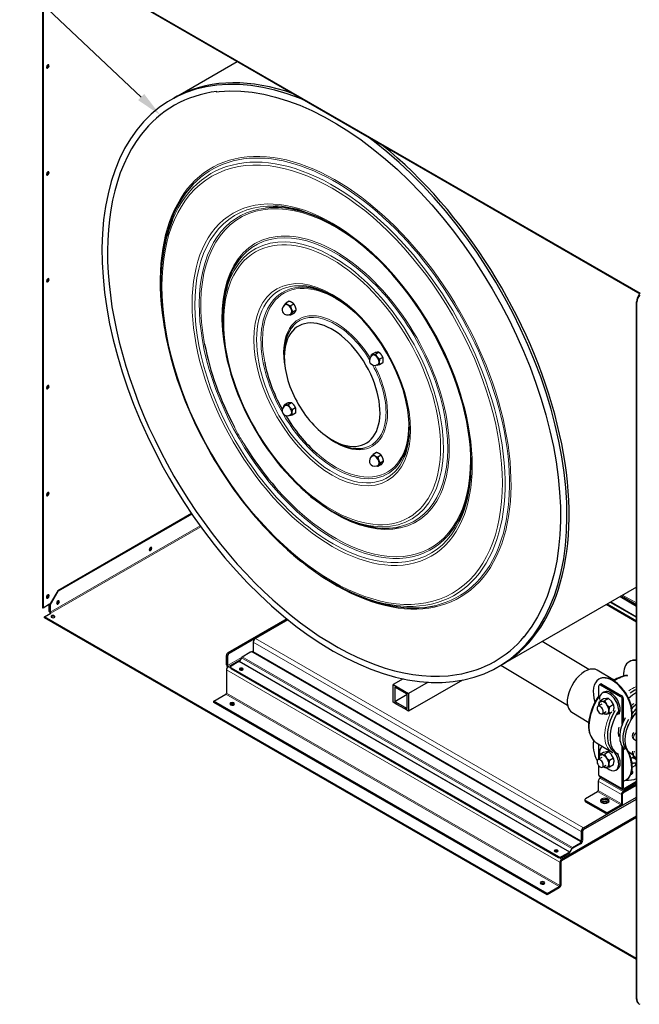
# Model space of a CAD drawing. Units: millimetres. Extents: x -1680 to 1680, y -1188 to 1188.
# Drawn here: x 317 to 885, y -266 to 636 of the extents above; entities that cross this region are included whole.
import ezdxf

# ---------------------------------------------------------------- set-up
doc = ezdxf.new("R2010")
doc.units = ezdxf.units.MM
for name, color, linetype, lineweight in [('Liniewidoków', 7, 'Continuous', 0), ('Tekst', 174, 'Continuous', 0), ('Wymiary', 7, 'Continuous', 0)]:
    doc.layers.add(name, color=color, linetype=linetype, lineweight=lineweight)
doc.styles.add('Tekstzliniąodniesienia', font='isocp', dxfattribs={"bigfont": 'bigfont.shx'})

# ---------------------------------------------------------------- blocks, each defined once
blk = doc.blocks.new('G.P.L')
at = {"layer": 'Liniewidoków', "color": 7, "linetype": 'Continuous', "lineweight": 30}
for p, q in [((-7041.5, 4802.9), (-2675.9, 2282.5)), ((-7041.5, 4797.7), (-2677.6, 2278.2)), ((-7055, 4745.4), (-7055, -22.9)), ((-7050.5, 4742.8), (-7050.5, -25.5)), ((-6093, 3713.4), (-5628.2, 3981.7)), ((-6188.4, 2362.5), (-6188.4, 2343.8)), ((-5247, 2223.5), (-5271.6, 2209.3)), ((-5212.8, 2203.7), (-5237.4, 2189.5)), ((-2699.8, -2890.6), (-2699.8, 2217.5)), ((-5735.9, 2101.2), (-5735.9, 2082.5)), ((-5212.8, 2135.3), (-5237.4, 2121.1)), ((-5195.7, 2159.6), (-5220.3, 2145.5)), ((-5283.3, 1839.9), (-5283.3, 1814.5)), ((-4619.5, 1846.7), (-4644.1, 1832.5)), ((-4589.9, 1849.4), (-4614.5, 1835.2)), ((-4560.3, 1812.5), (-4584.9, 1798.3)), ((-4560.3, 1773), (-4584.9, 1758.9)), ((-5259.5, 1477.2), (-5284.1, 1463)), ((-5229.9, 1479.9), (-5254.5, 1465.7)), ((-5200.3, 1443), (-5224.9, 1428.8)), ((-5200.3, 1403.5), (-5224.9, 1389.4)), ((-4932.6, 1207.1), (-4910.6, 1194.4)), ((-4607, 1114.9), (-4631.6, 1100.8)), ((-4572.8, 1095.2), (-4597.4, 1081)), ((-4572.8, 1026.8), (-4597.4, 1012.6)), ((-4555.7, 1051.1), (-4580.3, 1036.9)), ((-5963.3, 667.5), (-6944.2, 101.2)), ((-5960.8, 663.7), (-6939.6, 98.6)), ((-4926.8, 681.2), (-4910.6, 671.8)), ((-4926.8, 158.6), (-4910.6, 149.3)), ((-6944.2, 101.2), (-7003, -0.7)), ((-6998.5, -3.3), (-6939.6, 98.6)), ((-6939.6, 98.6), (-6944.2, 101.2)), ((-2703, 128), (-3693, -443.5)), ((-7003, 1.9), (-7050.5, -25.5)), ((-7003, -0.7), (-7003, 1.9)), ((-2702.5, -120.6), (-2918, 3.9)), ((-2702.5, -91.1), (-2892.5, 18.6)), ((-2822.8, 58.9), (-2702.5, -10.6)), ((-2702.5, -9.6), (-2821.9, 59.4)), ((-7050.5, -25.5), (-7055, -22.9)), ((-7041.5, -90.8), (-6993.9, -63.4)), ((-7007.5, -50.3), (-7007.5, -0.7)), ((-7003, -52.9), (-7007.5, -50.3)), ((-7003, -52.9), (-7003, -0.7)), ((-7003, -0.7), (-6998.5, -3.3)), ((-7003, -52.9), (-7003, -0.7)), ((-6998.5, -3.3), (-6998.5, -55.6)), ((-7041.5, -96.1), (-7041.5, -90.8)), ((-2702.5, -2595.9), (-7041.5, -90.8)), ((-2702.5, -2601.1), (-7041.5, -96.1)), ((-5265.1, -104.5), (-5696.3, -353.4)), ((-5258, -110.2), (-5687.8, -358.3)), ((-5256.6, -111.3), (-5495.4, -249.2)), ((-5511.3, -276.7), (-5511.3, -344.6)), ((-3051, -477), (-3394.1, -271)), ((-5591.4, -382.7), (-5534.8, -350)), ((-5512.2, -350), (-3113.7, -1734.8)), ((-5707.6, -442.9), (-5707.6, -373)), ((-5699.1, -377.9), (-5699.1, -447.8)), ((-5615.4, -417.8), (-5671.9, -450.4)), ((-5597.8, -389.4), (-5612.2, -414.4)), ((-2751.7, -416.7), (-2755.3, -418.7)), ((-5707.6, -478.2), (-5707.6, -648.7)), ((-5676.6, -456.9), (-5676.6, -462.2)), ((-5671.9, -463.5), (-3273.4, -1848.3)), ((-5671.9, -468.7), (-3273.4, -1853.5)), ((-3695.2, -444.8), (-3207.5, -737.6)), ((-2874.5, -550.4), (-2989.9, -481.1)), ((-4412.3, -543.6), (-4485.7, -586)), ((-4229.5, -568.7), (-4372.6, -651.3)), ((-3976.3, -553.2), (-4344.3, -765.6)), ((-2974.4, -545.2), (-2978, -547.3)), ((-4485.7, -586), (-4372.6, -651.3)), ((-4485.7, -716.6), (-4485.7, -586)), ((-4383.9, -657.8), (-4474.4, -605.6)), ((-4474.4, -605.6), (-4474.4, -710.1)), ((-2977, -666.4), (-2977, -594.8)), ((-2965.2, -582.5), (-2973.7, -587.4)), ((-2965.7, -588.2), (-2818.6, -673.2)), ((-2957.2, -583.3), (-2810.1, -668.3)), ((-2942, -642.3), (-2953.1, -648.7)), ((-5800.9, -707.8), (-5712.1, -656.5)), ((-3357.1, -2118.7), (-5800.9, -707.8)), ((-5800.9, -717.6), (-5800.9, -707.8)), ((-3357.1, -2128.5), (-5800.9, -717.6)), ((-4457.4, -732.9), (-4485.7, -716.6)), ((-4474.4, -710.1), (-4383.9, -657.8)), ((-4474.4, -710.1), (-4383.9, -762.3)), ((-4383.9, -762.3), (-4383.9, -657.8)), ((-4372.6, -651.3), (-4372.6, -781.9)), ((-2977, -670.6), (-2977, -666.4)), ((-2942.8, -691.7), (-2973.8, -709.5)), ((-2906.4, -688.4), (-2937.4, -706.3)), ((-2807.3, -878.7), (-2807.3, -692.8)), ((-2798.8, -687.9), (-2798.8, -857.9)), ((-4400.8, -765.6), (-4457.4, -732.9)), ((-4400.8, -765.6), (-4457.4, -732.9)), ((-4372.6, -781.9), (-4400.8, -765.6)), ((-4344.3, -765.6), (-4372.6, -781.9)), ((-3175.2, -789.7), (-3051.8, -863.8)), ((-2956.6, -729), (-2984.5, -745.1)), ((-2952.5, -800.5), (-2924.6, -784.4)), ((-2870, -733.7), (-2901, -751.5)), ((-2882, -789.1), (-2901, -800.1)), ((-2717.4, -989.1), (-2702.5, -998.1)), ((-2994.8, -1014.7), (-2881.7, -1082.6)), ((-2977, -1127.4), (-2977, -1025.4)), ((-2952.4, -1040.2), (-2953.1, -1040.6)), ((-2906.4, -1080.3), (-2937.4, -1098.2)), ((-2864.2, -1079.1), (-2844.4, -1091)), ((-2807.3, -1349.2), (-2807.3, -1039.6)), ((-2798.8, -1050.2), (-2798.8, -1344.3)), ((-2956.6, -1120.9), (-2984.5, -1137)), ((-2977, -1132.7), (-2977, -1127.9)), ((-2942.8, -1083.6), (-2973.8, -1101.4)), ((-2870, -1125.6), (-2901, -1143.5)), ((-2746.8, -1089), (-2730.9, -1098.6)), ((-2730.1, -1113.4), (-2702.5, -1129.3)), ((-2717.6, -1114.2), (-2702.5, -1123.2)), ((-2977, -1251.2), (-2977, -1184)), ((-2952.5, -1192.4), (-2924.6, -1176.3)), ((-2870, -1174.1), (-2901, -1192)), ((-2853.3, -1213.4), (-2842.3, -1207)), ((-2732.9, -1237.4), (-2732.9, -1161.4)), ((-2724.1, -1163.6), (-2732.9, -1168.7)), ((-2732.9, -1191.8), (-2707.9, -1177.4)), ((-2712.9, -1160.6), (-2719.1, -1164.1)), ((-2982.7, -1295.7), (-2982.7, -1363.6)), ((-2972.9, -1260.4), (-2803.2, -1358.4)), ((-2960.2, -1267.7), (-2969.7, -1273.1)), ((-2793.2, -1347.6), (-2702.5, -1295.2)), ((-2778, -1285.6), (-2774.4, -1283.6)), ((-3076, -1422.7), (-2987.2, -1371.4)), ((-2799.9, -1371.1), (-2702.5, -1314.8)), ((-2799.9, -1380.9), (-2702.5, -1324.6)), ((-2702.5, -1305), (-2793.2, -1357.4)), ((-3091.3, -1650.3), (-2702.5, -1425.9)), ((-3080.7, -1429.2), (-3080.7, -1439)), ((-3076, -1435.8), (-2928.9, -1520.7)), ((-2817.5, -1479.2), (-2702.5, -1412.8)), ((-2813, -1393.6), (-2813, -1461.6)), ((-2804.5, -1456.7), (-2804.5, -1388.7)), ((-3076, -1445.6), (-2928.9, -1530.5)), ((-2906.3, -1520.7), (-2817.5, -1469.4)), ((-2906.3, -1530.5), (-2817.5, -1479.2)), ((-2817.5, -1479.2), (-2906.3, -1530.5)), ((-3250.8, -1866.5), (-2702.5, -1550)), ((-3250.8, -1876.3), (-2702.5, -1559.8)), ((-3091.3, -1637.3), (-2906.3, -1530.5)), ((-3095.8, -1726.1), (-3095.8, -1658.2)), ((-3107.1, -1664.7), (-3107.1, -1732.6)), ((-3176.6, -1787.3), (-3191, -1812.2)), ((-3187.8, -1814.1), (-3173.4, -1789.1)), ((-3111.6, -1753.5), (-3173.5, -1789.3)), ((-3170.2, -1780.5), (-3113.7, -1747.9)), ((-3113.7, -1753.1), (-3170.2, -1785.7)), ((-3109, -1746.6), (-3109, -1741.3)), ((-3250.8, -1848.3), (-3194.2, -1815.6)), ((-3250.8, -1853.5), (-3194.2, -1820.8)), ((-3263.8, -1889.1), (-3263.8, -2059.6)), ((-3255.3, -2054.7), (-3255.3, -1884.2)), ((-3357.1, -2118.7), (-3268.3, -2067.4)), ((-3268.3, -2077.2), (-3357.1, -2128.5)), ((-3357.1, -2128.5), (-3357.1, -2118.7)), ((-2692.3, -2918), (-2689.5, -2921.3))]:
    blk.add_line(p, q, dxfattribs=at)
at = {"layer": 'Liniewidoków', "color": 7, "linetype": 'Continuous', "lineweight": 15}
for p, q in [((-2702.5, 2220.9), (-2699.8, 2217.5)), ((-5900.6, 578.3), (-6998.5, -55.6)), ((-5895.4, 570.9), (-6993.9, -63.4)), ((-2702.5, -128.1), (-2924.6, 0.1)), ((-2896.3, 16.4), (-2702.5, -95.4)), ((-2702.5, -89), (-2890.7, 19.7)), ((-2812.6, 64.7), (-2702.5, 1.2)), ((-2702.5, 11.6), (-2803.5, 70)), ((-5511.3, -276.7), (-3107.1, -1664.7)), ((-5495.4, -249.2), (-3091.3, -1637.3)), ((-5687.8, -358.3), (-5696.3, -353.4)), ((-5511.3, -339.4), (-5525.1, -347.4)), ((-5511.3, -344.6), (-3107.1, -1732.6)), ((-5699.1, -377.9), (-5707.6, -373)), ((-5597.6, -389.2), (-5699.1, -447.8)), ((-5606.7, -404.9), (-5694.6, -455.6)), ((-3194.2, -1815.6), (-5615.4, -417.8)), ((-3191, -1812.2), (-5612.2, -414.4)), ((-3176.6, -1787.3), (-5597.8, -389.4)), ((-5591.4, -382.7), (-3170.2, -1780.5)), ((-5707.6, -478.2), (-3263.8, -1889.1)), ((-5694.6, -455.6), (-5671.9, -468.7)), ((-5671.9, -468.7), (-5671.9, -463.5)), ((-5671.9, -468.7), (-3273.4, -1853.5)), ((-5707.6, -648.7), (-3263.8, -2059.6)), ((-2957.2, -583.3), (-2965.7, -588.2)), ((-3268.3, -2067.4), (-5712.1, -656.5)), ((-2818.6, -673.2), (-2810.1, -668.3)), ((-2798.8, -687.9), (-2807.3, -692.8)), ((-2732, -1121.6), (-2702.5, -1138.6)), ((-2813, -1393.6), (-2982.7, -1295.7)), ((-2977, -1251.2), (-2807.3, -1349.2)), ((-2969.7, -1273.1), (-2799.9, -1371.1)), ((-2987.2, -1371.4), (-2817.5, -1469.4)), ((-2813, -1461.6), (-2982.7, -1363.6)), ((-2798.8, -1344.3), (-2793.2, -1347.6)), ((-3076, -1445.6), (-3076, -1435.8)), ((-2928.9, -1530.5), (-2928.9, -1520.7)), ((-2906.3, -1530.5), (-2906.3, -1520.7)), ((-3113.7, -1753.1), (-3113.7, -1747.9)), ((-3273.4, -1853.5), (-3273.4, -1848.3)), ((-3273.4, -1853.5), (-3250.8, -1866.5)), ((-3250.8, -1853.5), (-3250.8, -1848.3)), ((-2702.5, -2887.2), (-2699.8, -2890.6))]:
    blk.add_line(p, q, dxfattribs=at)
at = {"layer": 'Liniewidoków', "color": 7, "linetype": 'Continuous', "lineweight": 30}
for points in [[(-5136.6, 3698.6), (-5171.5, 3712.7), (-5262.2, 3745.5), (-5352, 3772), (-5440.6, 3792.3), (-5527.6, 3806.1), (-5612.9, 3813.5), (-5696.1, 3814.5), (-5777, 3809), (-5855.4, 3797.1), (-5931, 3778.8), (-6003.6, 3754.2), (-6040.7, 3738.7)], [(-5782.8, 3760.2), (-5760.8, 3762.6), (-5682, 3767), (-5600.9, 3765), (-5517.9, 3756.7), (-5433, 3742), (-5346.7, 3721.1), (-5259, 3694), (-5170.3, 3660.8), (-5080.8, 3621.5), (-4990.8, 3576.4), (-4900.5, 3525.4), (-4810.3, 3468.8), (-4720.3, 3406.6), (-4630.9, 3339.2), (-4542.4, 3266.7), (-4454.9, 3189.2), (-4368.8, 3107.1), (-4284.3, 3020.6), (-4201.7, 2929.9), (-4121.2, 2835.3), (-4043.1, 2737), (-3967.5, 2635.5), (-3894.8, 2530.9), (-3825.2, 2423.6), (-3758.8, 2313.9), (-3695.8, 2202.1), (-3636.5, 2088.6), (-3581, 1973.7), (-3529.5, 1857.8), (-3482.1, 1741.2), (-3439, 1624.2), (-3400.2, 1507.2), (-3366.1, 1390.6), (-3336.5, 1274.6), (-3311.6, 1159.7), (-3291.5, 1046.2), (-3276.2, 934.5), (-3265.8, 824.8), (-3260.3, 717.5), (-3259.7, 612.9), (-3264, 511.4), (-3273.1, 413.1), (-3287.1, 318.5), (-3305.9, 227.8), (-3329.4, 141.3), (-3357.6, 59.2), (-3390.3, -18.3), (-3427.5, -91), (-3469, -158.6), (-3514.8, -220.9), (-3528.9, -238)], [(-6040.7, 3738.7), (-6072.9, 3723.4), (-6138.9, 3686.5), (-6201.2, 3643.6), (-6259.8, 3594.8), (-6314.5, 3540.3), (-6365, 3480.2), (-6411.4, 3414.6), (-6453.4, 3343.8), (-6490.9, 3268), (-6523.8, 3187.3), (-6551.9, 3102.1), (-6575.3, 3012.5), (-6593.8, 2918.8), (-6607.4, 2821.3), (-6616, 2720.4), (-6619.7, 2616.3), (-6618.3, 2509.3), (-6612, 2399.7), (-6600.7, 2287.9), (-6584.5, 2174.1), (-6563.5, 2058.8), (-6537.6, 1942.2), (-6507, 1824.7), (-6471.8, 1706.6), (-6432.1, 1588.2), (-6387.9, 1470), (-6339.5, 1352.2), (-6287, 1235.2), (-6230.4, 1119.3), (-6170.1, 1004.9), (-6124.5, 923.9)], [(-6124.5, 923.9), (-6089.9, 865.1), (-6021.6, 755.2), (-5950.1, 647.8), (-5875.7, 543.2), (-5798.4, 441.7), (-5718.5, 343.7), (-5636.3, 249.4), (-5552.1, 159.1), (-5465.9, 73), (-5378.1, -8.6), (-5289, -85.4), (-5198.8, -157.3), (-5107.7, -224), (-5016.1, -285.3), (-4924.1, -341.1), (-4832, -391.2), (-4740.2, -435.3), (-4648.8, -473.5), (-4558.1, -505.5), (-4468.5, -531.2), (-4380.1, -550.7), (-4293.3, -563.7), (-4208.2, -570.4), (-4125.3, -570.5), (-4044.6, -564.3), (-3966.6, -551.6), (-3891.3, -532.5), (-3819.1, -507.2), (-3750.2, -475.6), (-3684.7, -438), (-3622.8, -394.3), (-3564.7, -344.8), (-3510.5, -289.6), (-3460.5, -228.8), (-3414.6, -162.6), (-3373.2, -91.2), (-3336.2, -14.8), (-3303.9, 66.5), (-3276.3, 152.3), (-3253.5, 242.4), (-3235.6, 336.5), (-3222.6, 434.4), (-3214.6, 535.8), (-3211.6, 640.3), (-3213.5, 747.6), (-3220.5, 857.5), (-3232.4, 969.6), (-3249.1, 1083.5), (-3270.8, 1199), (-3297.2, 1315.7), (-3328.4, 1433.4), (-3364.2, 1551.5), (-3404.4, 1669.8), (-3449.1, 1788), (-3498.1, 1905.7), (-3551.1, 2022.6), (-3608.1, 2138.3), (-3668.9, 2252.5), (-3733.4, 2364.9), (-3801.2, 2475.1), (-3872.3, 2582.9), (-3946.5, 2687.8), (-4023.4, 2789.7), (-4103, 2888.1), (-4184.9, 2982.9), (-4268.9, 3073.7), (-4354.9, 3160.4), (-4442.4, 3242.5), (-4531.4, 3319.9), (-4621.5, 3392.4), (-4671.2, 3430)], [(-2681.6, 2272.4), (-2697, 2247.4), (-2702.5, 2220.9)], [(-5276.9, 2198), (-5283.5, 2193.4), (-5293.7, 2181.2), (-5298.6, 2168.8), (-5299.5, 2157.3), (-5297.5, 2147.3), (-5292.6, 2138.3), (-5281.8, 2128.9)], [(-2702.5, -2887.2), (-2702.5, 2220.9)], [(-5281.8, 2128.9), (-5267.8, 2123.9), (-5252.1, 2124), (-5237.4, 2129.3)], [(-4636.9, 1828.5), (-4639.6, 1826.8), (-4651.6, 1815.1), (-4657.7, 1802.5), (-4659.6, 1790.2)], [(-4659.6, 1790.2), (-4658.1, 1779.6), (-4653.8, 1770.5), (-4645.1, 1761.6), (-4633, 1755.6), (-4617.8, 1753.8), (-4601.9, 1757.6), (-4597.3, 1759.9)], [(-5277, 1458.9), (-5287.3, 1450.8), (-5295.7, 1438.3), (-5299.2, 1426), (-5299.2, 1415), (-5296.3, 1405.4), (-5290.2, 1396.5), (-5279.5, 1388.7), (-5265.8, 1384.6), (-5249.9, 1385.4), (-5237.4, 1390.3)], [(-4636.9, 1089.5), (-4637.7, 1089), (-4650.5, 1077.6), (-4657.2, 1065), (-4659.5, 1053.1), (-4658.6, 1042.5), (-4654.9, 1033.2), (-4647.4, 1024.4), (-4635.9, 1017.6), (-4621.3, 1014.7), (-4605.3, 1017.2), (-4597.3, 1020.9)], [(-2768.3, -519.7), (-2783.8, -521.2), (-2814.4, -528.8), (-2846.2, -542.6), (-2871, -557.5)], [(-2978.8, -668.2), (-2991, -687.3), (-3012.2, -726), (-3029.4, -765.9), (-3042.2, -806.1), (-3050.3, -845.6), (-3053.3, -882.2)], [(-2977, -735.7), (-2975.1, -716.5), (-2973.8, -709.5)], [(-2973.8, -709.5), (-2958.8, -709.8)], [(-2958.8, -709.8), (-2957.5, -709.7), (-2937.4, -706.3)], [(-2921.4, -688.2), (-2922.7, -688.3), (-2942.8, -691.7)], [(-2937.4, -706.3), (-2922.4, -730.8)], [(-2906.4, -688.4), (-2921.4, -688.2)], [(-2885, -709.2), (-2886.3, -707.6), (-2906.4, -688.4)], [(-2870, -733.7), (-2885, -709.2)], [(-2976.9, -740.7), (-2977, -735.7)], [(-2922.4, -730.8), (-2921.1, -732.4), (-2901, -751.5)], [(-2901, -751.5), (-2902.4, -758.5), (-2904.2, -777.7)], [(-2904.2, -777.7), (-2904, -784.1), (-2901, -800.1)], [(-2866.8, -756.1), (-2868.7, -739), (-2870, -733.7)], [(-2870, -782.2), (-2867.1, -762.8), (-2867, -761.5)], [(-2867, -761.5), (-2866.8, -756.1)], [(-2937.4, -803.3), (-2945.4, -796.6)], [(-2922.4, -803.6), (-2923.7, -803.7), (-2937.4, -803.3)], [(-2901, -800.1), (-2922.4, -803.6)], [(-3053.3, -882.2), (-3052.9, -901.2), (-3048.2, -935), (-3038, -965), (-3022.7, -990), (-3010.6, -1003)], [(-3010.6, -1003), (-3007.6, -1005.6)], [(-3007.6, -1005.6), (-3002.9, -1009.3), (-3000.7, -1010.9)], [(-2921.4, -1080.1), (-2922.7, -1080.2), (-2942.8, -1083.6)], [(-2906.4, -1080.3), (-2921.4, -1080.1)], [(-2885, -1101.1), (-2886.3, -1099.5), (-2906.4, -1080.3)], [(-2977, -1127.6), (-2975.1, -1108.4), (-2973.8, -1101.4)], [(-2976.9, -1132.6), (-2977, -1127.6)], [(-2973.8, -1101.4), (-2958.8, -1101.7)], [(-2958.8, -1101.7), (-2957.5, -1101.6), (-2937.4, -1098.2)], [(-2937.4, -1098.2), (-2922.4, -1122.7)], [(-2922.4, -1122.7), (-2921.1, -1124.3), (-2901, -1143.5)], [(-2901, -1143.5), (-2902.4, -1150.4), (-2904.2, -1169.6)], [(-2870, -1125.6), (-2885, -1101.1)], [(-2878.9, -1084.2), (-2876.2, -1085.7)], [(-2866.8, -1148), (-2868.7, -1130.9), (-2870, -1125.6)], [(-2870, -1174.1), (-2867.1, -1154.7), (-2866.8, -1148)], [(-2743.3, -1131.1), (-2735.2, -1123.5), (-2724.5, -1116.2)], [(-2732.9, -1160.8), (-2733.3, -1157.9), (-2736.3, -1151.3), (-2739.7, -1147.7)], [(-2937.4, -1195.2), (-2945.4, -1188.5)], [(-2922.4, -1195.5), (-2923.7, -1195.6), (-2937.4, -1195.2)], [(-2901, -1192), (-2922.4, -1195.5)], [(-2904.2, -1169.6), (-2904, -1176), (-2901, -1192)], [(-2692.3, -2917.9), (-2697, -2910.7), (-2702.5, -2887.2)]]:
    blk.add_lwpolyline(points, dxfattribs=at)
for centre, start in [((-2700.9, -961.7), 130.00055), ((-2701.1, -1086.7), 158.66247)]:
    blk.add_arc(centre, 32, start, 239.01505, dxfattribs=at)
for centre, major_axis, ratio, start_param, end_param in [((-7017.1, 3945.6), (-7, -12.1), 0.57735, 3.141593, 6.283185), ((-7021.7, 3948.2), (-7, -12.1), 0.57735, 0.329161, 2.356194), ((-7017.1, 3945.6), (-7, -12.1), 0.57735, 0, 2.356194), ((-7021.7, 3948.2), (-7, -12.1), 0.57735, 2.356194, 2.812432), ((-7017.1, 3945.6), (-7, -12.1), 0.57735, 2.356194, 3.141593), ((-4893, 1634.9), (-1200, 2078.5), 0.57735, 5.693033, 6.241355), ((-4915.7, 1621.8), (1176.2, -2037.2), 0.57735, 2.900464, 3.37566), ((-4893, 1634.9), (-1200, 2078.5), 0.57735, 6.241355, 6.283185), ((-4915.7, 1621.8), (1176.2, -2037.2), 0.57735, 3.37566, 4.712389), ((-4893, 1634.9), (-1200, 2078.5), 0.57735, 3.193523, 5.302541), ((-7017.1, 3161.8), (-7, -12.1), 0.57735, 3.141593, 6.283185), ((-7021.7, 3164.4), (-7, -12.1), 0.57735, 0.329161, 2.356194), ((-7017.1, 3161.8), (-7, -12.1), 0.57735, 0, 2.356194), ((-7021.7, 3164.4), (-7, -12.1), 0.57735, 2.356194, 2.812432), ((-7017.1, 3161.8), (-7, -12.1), 0.57735, 2.356194, 3.141593), ((-4910.6, 1624.7), (903.5, -1565), 0.57735, 3.31024, 3.926991), ((-4910.6, 1624.7), (704.5, -1220.2), 0.57735, 2.364286, 2.895457), ((-4926.8, 1615.4), (715.9, -1240), 0.57735, 2.356194, 2.788421), ((-4926.8, 1615.4), (892.1, -1545.2), 0.57735, 3.557988, 3.926991), ((-4926.8, 1615.4), (715.9, -1240), 0.57735, 0.785398, 2.356194), ((-4910.6, 1624.7), (704.5, -1220.2), 0.57735, 0.785398, 2.356194), ((-4910.6, 1624.7), (583.5, -1010.7), 0.57735, 3.338738, 3.926991), ((-7017.1, 2377.9), (-7, -12.1), 0.57735, 3.141593, 6.283185), ((-7021.7, 2380.5), (-7, -12.1), 0.57735, 0.329161, 2.356194), ((-7017.1, 2377.9), (-7, -12.1), 0.57735, 0, 2.356194), ((-7021.7, 2380.5), (-7, -12.1), 0.57735, 2.356194, 2.812432), ((-7017.1, 2377.9), (-7, -12.1), 0.57735, 2.356194, 3.141593), ((-4926.8, 1615.4), (892.1, -1545.2), 0.57735, 3.926991, 4.712389), ((-4926.8, 1615.4), (572.1, -990.9), 0.57735, 3.636554, 3.926991), ((-4910.6, 1624.7), (384.5, -665.9), 0.57735, 2.370972, 2.872458), ((-4926.8, 1615.4), (395.9, -685.7), 0.57735, 2.356194, 2.759032), ((-4926.8, 1615.4), (395.9, -685.7), 0.57735, 0.785398, 2.356194), ((-2627.3, 2237), (-62.2, -50.3), 0.739997, 4.965158, 5.744479), ((-5257.1, 2163.7), (20.9, -36.3), 0.57735, 2.356194, 3.403392), ((-5257.1, 2163.7), (-19.8, 34.3), 0.57735, 5.497787, 6.284533), ((-5257.1, 2163.7), (20.9, -36.3), 0.57735, 1.308997, 2.356194), ((-5257.1, 2163.7), (-19.8, 34.3), 0.57735, 3.14126, 5.497787), ((-5257.1, 2163.7), (20.9, -36.3), 0.57735, 0.261799, 1.308997), ((-4932.6, 1612.1), (248, -429.5), 0.57735, 5.497787, 10.210176), ((-5257.1, 2163.7), (20.9, -36.3), 0.57735, 5.8552, 6.544985), ((-4907.3, 1626.7), (909.2, -1574.8), 0.57735, 4.118027, 4.216425), ((-4926.8, 1615.4), (572.1, -990.9), 0.57735, 3.926991, 4.712389), ((-4910.6, 1624.7), (263.5, -456.5), 0.57735, 3.328752, 3.926991), ((-4907.3, 1626.7), (698.8, -1210.4), 0.57735, 4.167268, 4.648359), ((-4907.3, 1626.7), (589.2, -1020.5), 0.57735, 4.191184, 4.219258), ((-4932.6, 1612.1), (248, -429.5), 0.57735, 3.926991, 4.712389), ((-4617.1, 1794.2), (20.9, -36.3), 0.57735, 2.879793, 3.534171), ((-4617.1, 1794.2), (-19.8, 34.3), 0.57735, 3.926991, 6.284192), ((-4617.1, 1794.2), (20.9, -36.3), 0.57735, 1.832596, 2.879793), ((-4617.1, 1794.2), (20.9, -36.3), 0.57735, 0.785398, 1.832596), ((-4907.3, 1626.7), (378.8, -656.1), 0.57735, 4.171903, 4.667807), ((-4617.1, 1794.2), (20.9, -36.3), 0.57735, 6.021386, 7.068583), ((-4617.1, 1794.2), (-19.8, 34.3), 0.57735, 3.144582, 3.926991), ((-7017.1, 1594.1), (-7, -12.1), 0.57735, 3.141593, 6.283185), ((-7021.7, 1596.7), (-7, -12.1), 0.57735, 0.329161, 2.356194), ((-7017.1, 1594.1), (-7, -12.1), 0.57735, 0, 2.356194), ((-7021.7, 1596.7), (-7, -12.1), 0.57735, 2.356194, 2.812432), ((-7017.1, 1594.1), (-7, -12.1), 0.57735, 2.356194, 3.141593), ((-5257.1, 1424.7), (20.9, -36.3), 0.57735, 2.879793, 3.526605), ((-5257.1, 1424.7), (-19.8, 34.3), 0.57735, 3.142599, 6.286175), ((-5257.1, 1424.7), (20.9, -36.3), 0.57735, 1.832596, 2.879793), ((-5257.1, 1424.7), (20.9, -36.3), 0.57735, 0.785398, 1.832596), ((-4932.6, 1612.1), (248, -429.5), 0.57735, 4.712389, 5.497787), ((-4907.3, 1626.7), (378.8, -656.1), 0.57735, 4.745327, 5.240342), ((-5257.1, 1424.7), (20.9, -36.3), 0.57735, 6.021386, 7.068583), ((-4910.6, 1624.7), (384.5, -665.9), 0.57735, 0.333127, 0.770621), ((-4926.8, 1615.4), (572.1, -990.9), 0.57735, 4.712389, 5.497787), ((-4926.8, 1615.4), (395.9, -685.7), 0.57735, 0.414167, 0.785398), ((-4907.3, 1626.7), (698.8, -1210.4), 0.57735, 4.747552, 5.208653), ((-4910.6, 1624.7), (263.5, -456.5), 0.57735, 5.497787, 6.109312), ((-4926.8, 1615.4), (892.1, -1545.2), 0.57735, 4.712389, 5.497787), ((-4617.1, 1055.2), (20.9, -36.3), 0.57735, 2.356194, 3.403392), ((-4617.1, 1055.2), (-19.8, 34.3), 0.57735, 3.14294, 6.282853), ((-4617.1, 1055.2), (20.9, -36.3), 0.57735, 1.308997, 2.356194), ((-4617.1, 1055.2), (20.9, -36.3), 0.57735, 5.885549, 6.544985), ((-4617.1, 1055.2), (20.9, -36.3), 0.57735, 0.261799, 1.308997), ((-4910.6, 1624.7), (704.5, -1220.2), 0.57735, 0.20729, 0.777307), ((-4926.8, 1615.4), (715.9, -1240), 0.57735, 0.373368, 0.785398), ((-4915.7, 1621.8), (1176.2, -2037.2), 0.57735, 4.712389, 6.066459), ((-7017.1, 810.3), (-7, -12.1), 0.57735, 3.141593, 6.283185), ((-7021.7, 812.9), (-7, -12.1), 0.57735, 0.329161, 2.356194), ((-7017.1, 810.3), (-7, -12.1), 0.57735, 0, 2.356194), ((-7021.7, 812.9), (-7, -12.1), 0.57735, 2.356194, 2.812432), ((-7017.1, 810.3), (-7, -12.1), 0.57735, 2.356194, 3.141593), ((-4907.3, 1626.7), (589.2, -1020.5), 0.57735, 5.20552, 5.300199), ((-4926.8, 1615.4), (572.1, -990.9), 0.57735, 5.497787, 5.87395), ((-4910.6, 1624.7), (583.5, -1010.7), 0.57735, 5.497787, 6.113808), ((-6263.1, 407.6), (7, 12.1), 0.57735, 0.785398, 3.141593), ((-6272.1, 412.8), (-7, -12.1), 0.57735, 0.702985, 2.438608), ((-6267.6, 410.2), (-7, -12.1), 0.57735, 0.329175, 2.812418), ((-6267.6, 410.2), (7, 12.1), 0.57735, 3.470753, 5.954025), ((-6263.1, 407.6), (7, 12.1), 0.57735, 3.141593, 6.283185), ((-6263.1, 407.6), (7, 12.1), 0.57735, 0, 0.785398), ((-4907.3, 1626.7), (909.2, -1574.8), 0.57735, 5.208353, 5.303299), ((-4926.8, 1615.4), (892.1, -1545.2), 0.57735, 5.497787, 5.89889), ((-4910.6, 1624.7), (903.5, -1565), 0.57735, 5.497787, 6.114783), ((-7017.1, 59.1), (7, 12.1), 0.57735, 0, 2.356194), ((-7017.1, 59.1), (7, 12.1), 0.57735, 2.356194, 3.141593), ((-7021.7, 61.7), (-7, -12.1), 0.57735, 0.329161, 2.356194), ((-7017.1, 59.1), (7, 12.1), 0.57735, 3.141593, 6.283185), ((-7021.7, 61.7), (-7, -12.1), 0.57735, 2.356194, 2.812432), ((-6941.9, 15.6), (7, 12.1), 0.57735, 0.785398, 3.141593), ((-6950.9, 20.9), (-7, -12.1), 0.57735, 0.702976, 2.438617), ((-6946.4, 18.3), (-7, -12.1), 0.57735, 0.329161, 2.812432), ((-6946.4, 18.3), (7, 12.1), 0.57735, 3.470753, 5.954025), ((-6941.9, 15.6), (7, 12.1), 0.57735, 3.141593, 6.283185), ((-6941.9, 15.6), (7, 12.1), 0.57735, 0, 0.785398), ((-6993.9, -58.2), (-6.4, 11.1), 0.57735, 0.785398, 1.932163), ((-6993.9, -58.2), (3.2, -5.54), 0.57735, 3.926991, 5.497787), ((-6979.2, -88.2), (14, 0), 0.57735, 0, 3.141593), ((-6979.2, -88.2), (14, 0), 0.57735, 3.141593, 5.497787), ((-6979.2, -93.4), (14, 0), 0.57735, 0.329161, 2.812432), ((-6979.2, -88.2), (14, 0), 0.57735, 5.497787, 6.283185), ((-5495.4, -267.5), (11.2, 19.4), 0.57735, 0.785398, 2.356194), ((-4915.7, 1621.8), (1176.2, -2037.2), 0.57735, 6.066459, 6.48808), ((-5696.3, -366.5), (8, 13.9), 0.57735, 0.785398, 2.356194), ((-5687.8, -371.4), (-8, -13.9), 0.57735, 3.926991, 5.497787), ((-5523.5, -356.6), (16, 0), 0.57735, 0.785398, 2.356194), ((-5515.8, -347.2), (3.2, 5.54), 0.57735, 4.612171, 5.497787), ((-5615.4, -412.5), (-3.2, -5.54), 0.57735, 0.785398, 1.570796), ((-5591.4, -393.1), (-6.4, -11.1), 0.57735, 3.926991, 4.712389), ((-4893, 1634.9), (-1200, 2078.5), 0.57735, 3.141593, 3.193523), ((-2655.3, -591.9), (-100, 173.2), 0.57735, 0, 0.861785), ((-2655.3, -591.9), (-100, 173.2), 0.57735, 5.839068, 6.283185), ((-2651.7, -589.9), (-100, 173.2), 0.57735, 5.865055, 6.283185), ((-5694.6, -450.4), (-9.2, 15.9), 0.57735, 0.785398, 1.896009), ((-5694.6, -470.7), (9.2, 15.9), 0.57735, 0.785398, 2.356194), ((-5694.6, -450.4), (3.2, -5.54), 0.57735, 3.926991, 5.497787), ((-5660.6, -456.9), (-16, 0), 0.57735, 5.497787, 6.283185), ((-5660.6, -456.9), (-16, 0), 0.57735, 0, 0.785398), ((-5660.6, -462.2), (-16, 0), 0.57735, 0, 0.785398), ((-5598.4, -473.3), (14, 0), 0.57735, 0, 3.141593), ((-5598.4, -473.3), (14, 0), 0.57735, 3.141593, 3.926991), ((-5598.4, -478.5), (14, 0), 0.57735, 0.329161, 2.812432), ((-5598.4, -478.5), (14, 0), 0.57735, 0.329161, 2.812432), ((-5598.4, -473.3), (14, 0), 0.57735, 3.926991, 6.283185), ((-5598.4, -488.3), (14, 0), 0.57735, 1.192622, 1.94897), ((-3082.5, -635.4), (92.7, 154.3), 0.56566, 0, 2.627819), ((-2878, -720.5), (-100, 173.2), 0.57735, 0, 1.213305), ((-2878, -720.5), (-100, 173.2), 0.57735, 5.497787, 6.283185), ((-2874.4, -718.4), (-100, 173.2), 0.57735, 5.497787, 6.283185), ((-2883.7, -586.6), (-20, -34.6), 0.57735, 3.141593, 3.79465), ((-2878, -720.5), (-100, 173.2), 0.57735, 3.609753, 5.497787), ((-2874.4, -718.4), (-100, 173.2), 0.57735, 3.636935, 5.497787), ((-5712.1, -651.3), (3.2, 5.54), 0.57735, 3.926991, 5.497787), ((-2965.7, -601.3), (-8, 13.9), 0.57735, 0, 0.785398), ((-2903.2, -735), (-49.9, 86.4), 0.57735, 0, 0.801895), ((-2965.7, -601.3), (-8, 13.9), 0.57735, 5.497787, 6.283185), ((-2957.2, -596.4), (8, -13.9), 0.57735, 2.356194, 3.141593), ((-2903.2, -735), (-49.9, 86.4), 0.57735, 3.926991, 6.283185), ((-2892.2, -728.7), (-49.9, 86.4), 0.57735, 3.926991, 6.283185), ((-2706.4, -861.3), (-138, -229.8), 0.56566, 3.936235, 4.244658), ((-2726.2, -849.4), (-138, -229.8), 0.56566, 3.831275, 4.076506), ((-5665.1, -727.4), (-16.8, 0), 0.57735, 3.141593, 6.283185), ((-2940.6, -756.7), (-25.7, 44.6), 0.57735, 6.021386, 7.068583), ((-2940.6, -756.7), (-25.7, 44.6), 0.57735, 4.974188, 6.021386), ((-2818.6, -686.2), (-8, 13.9), 0.57735, 3.926991, 5.497787), ((-2810.1, -681.3), (8, -13.9), 0.57735, 0.785398, 2.356194), ((-5665.1, -727.4), (-16.8, 0), 0.57735, 0, 0.785398), ((-5665.1, -737.2), (-16.8, 0), 0.57735, 3.671063, 5.753715), ((-5665.1, -737.2), (16.8, 0), 0.57735, 0.529471, 2.612122), ((-5665.1, -727.4), (-16.8, 0), 0.57735, 0.785398, 3.141593), ((-5665.1, -742.4), (16.8, 0), 0.57735, 0.885846, 2.255747), ((-3082.5, -635.4), (92.7, 154.3), 0.56566, 2.627819, 3.141593), ((-2968.5, -772.8), (16, -27.7), 0.57735, 3.141657, 5.497787), ((-2968.5, -772.8), (16, -27.7), 0.57735, 6.283121, 9.424842), ((-2940.6, -756.7), (-25.7, 44.6), 0.57735, 0.785398, 0.900076), ((-2940.6, -756.7), (-25.7, 44.6), 0.57735, 3.926991, 4.974188), ((-2940.6, -756.7), (-25.7, 44.6), 0.57735, 2.879793, 3.926991), ((-2726.2, -849.4), (-138, -229.8), 0.56566, 4.768247, 5.507612), ((-2706.4, -861.3), (-138, -229.8), 0.56566, 4.740252, 5.507612), ((-2726.2, -849.4), (-138, -229.8), 0.56566, 4.740252, 4.768247), ((-2903.2, -735), (-49.9, 86.4), 0.57735, 3.449776, 3.926991), ((-2892.2, -728.7), (-49.9, 86.4), 0.57735, 3.449776, 3.926991), ((-2706.4, -861.3), (-93.9, -156.4), 0.56566, 4.079833, 4.227882), ((-2635.6, -903.8), (-111.2, -185.2), 0.56566, 4.41433, 4.68004), ((-2675.3, -879.9), (-109.1, -181.7), 0.56566, 4.14284, 4.377218), ((-2652.7, -893.5), (-93.9, -156.4), 0.56566, 4.35797, 4.659667), ((-2652.7, -893.5), (-109.1, -181.7), 0.56566, 4.298071, 4.522025), ((-2968.5, -772.8), (16, -27.7), 0.57735, 5.497787, 6.283121), ((-2940.6, -756.7), (-25.7, 44.6), 0.57735, 2.241517, 2.879793), ((-2675.3, -879.9), (-109.1, -181.7), 0.56566, 4.772779, 5.507612), ((-2635.6, -903.8), (-111.2, -185.2), 0.56566, 4.752512, 6.283185), ((-2652.7, -893.5), (-109.1, -181.7), 0.56566, 4.772779, 5.507612), ((-2706.4, -861.3), (-93.9, -156.4), 0.56566, 5.507612, 5.744835), ((-2706.4, -861.3), (-93.9, -156.4), 0.56566, 5.27039, 5.507612), ((-2652.7, -893.5), (-93.9, -156.4), 0.56566, 4.964055, 5.053975), ((-2878, -720.5), (-100, 173.2), 0.57735, 3.310923, 3.338431), ((-2878, -1112.4), (-100, 173.2), 0.57735, 0.564255, 1.435397), ((-2726.2, -849.4), (-138, -229.8), 0.56566, 5.507612, 6.283185), ((-2706.4, -861.3), (-138, -229.8), 0.56566, 5.507612, 6.283185), ((-2675.3, -879.9), (-109.1, -181.7), 0.56566, 5.507612, 6.242446), ((-2652.7, -893.5), (-109.1, -181.7), 0.56566, 5.507612, 6.252142), ((-2850.7, -774.7), (-144.1, -240), 0.56566, 6.243352, 6.283185), ((-2903.2, -1127), (-49.9, 86.4), 0.57735, 0, 0.957773), ((-2737.5, -842.6), (-144.1, -240), 0.56566, 0, 0.018125), ((-2903.2, -1127), (-49.9, 86.4), 0.57735, 4.940348, 4.974516), ((-2903.2, -1127), (-49.9, 86.4), 0.57735, 3.926991, 4.940348), ((-2878, -1112.4), (-100, 173.2), 0.57735, 3.141593, 4.622187), ((-2874.4, -1110.4), (-100, 173.2), 0.57735, 3.141593, 4.586743), ((-2968.5, -1164.7), (16, -27.7), 0.57735, 3.141657, 5.497787), ((-2968.5, -1164.7), (16, -27.7), 0.57735, 6.283121, 9.424842), ((-2940.6, -1148.6), (-25.7, 44.6), 0.57735, 6.021386, 7.068583), ((-2940.6, -1148.6), (-25.7, 44.6), 0.57735, 0.785398, 0.900076), ((-2940.6, -1148.6), (-25.7, 44.6), 0.57735, 4.974188, 6.021386), ((-2940.6, -1148.6), (-25.7, 44.6), 0.57735, 3.926991, 4.974188), ((-2706.4, -861.3), (-138, -229.8), 0.56566, 0, 0.072358), ((-2892.2, -1120.6), (-49.9, 86.4), 0.57735, 3.926991, 4.704465), ((-2968.5, -1164.7), (16, -27.7), 0.57735, 5.497787, 6.283121), ((-2940.6, -1148.6), (-25.7, 44.6), 0.57735, 2.241517, 2.879793), ((-2940.6, -1148.6), (-25.7, 44.6), 0.57735, 2.879793, 3.926991), ((-2903.2, -1127), (-49.9, 86.4), 0.57735, 2.116307, 3.141593), ((-2903.2, -1127), (-49.9, 86.4), 0.57735, 3.141593, 3.926991), ((-2892.2, -1120.6), (-49.9, 86.4), 0.57735, 3.141593, 3.926991), ((-2764.9, -1161.4), (-32, 0), 0.57735, 3.141593, 3.165251), ((-2764.9, -1230.3), (36, 0), 0.57735, 0, 0.478031), ((-2719.1, -1172.3), (-5, 8.66), 0.57735, 5.497787, 6.283185), ((-2764.9, -1230.3), (-99.8, 0), 0.57735, 4.028764, 4.175816), ((-2712.9, -1168.7), (5, -8.66), 0.57735, 0, 2.356194), ((-2969.7, -1288.1), (9.2, 15.9), 0.57735, 0.785398, 2.356194), ((-2962.9, -1243.1), (-10, -17.3), 0.57735, 5.497787, 6.283185), ((-2878, -1112.4), (-100, 173.2), 0.57735, 2.95058, 3.141593), ((-2764.9, -1230.3), (-99.8, 0), 0.57735, 1.409933, 2.252999), ((-2764.9, -1230.3), (36, 0), 0.57735, 5.358732, 6.283185), ((-2764.9, -1233.3), (32.8, 0), 0.57735, 5.651856, 6.283185), ((-2764.9, -1233.3), (32.8, 0), 0.57735, 0, 0.221314), ((-2987.2, -1366.2), (3.2, 5.54), 0.57735, 3.926991, 5.497787), ((-2799.9, -1386.1), (9.2, 15.9), 0.57735, 0.785398, 2.356194), ((-2793.2, -1341.1), (-10, -17.3), 0.57735, 5.497787, 6.283185), ((-2793.2, -1341.1), (-10, -17.3), 0.57735, 0, 0.785398), ((-2793.2, -1341.1), (4, 6.93), 0.57735, 2.356194, 3.141593), ((-2793.2, -1341.1), (4, 6.93), 0.57735, 3.141593, 3.926991), ((-3064.7, -1429.2), (16, 0), 0.57735, 2.356194, 3.141593), ((-3064.7, -1429.2), (16, 0), 0.57735, 3.141593, 3.926991), ((-3064.7, -1439), (-16, 0), 0.57735, 0, 0.785398), ((-2934.6, -1439), (32, 0), 0.57735, 0.785398, 3.141593), ((-2934.6, -1439), (32, 0), 0.57735, 3.141593, 6.283185), ((-2934.6, -1448.8), (-32, 0), 0.57735, 3.926991, 6.01481), ((-2934.6, -1448.8), (-32, 0), 0.57735, 3.409968, 6.01481), ((-2934.6, -1461.9), (-32, 0), 0.57735, 4.327661, 5.047617), ((-2934.6, -1439), (32, 0), 0.57735, 0, 0.785398), ((-2934.6, -1448.8), (-32, 0), 0.57735, 3.409968, 3.926991), ((-2799.9, -1386.1), (-3.2, -5.54), 0.57735, 3.926991, 5.497787), ((-2934.6, -1461.9), (-32, 0), 0.57735, 5.129, 5.616075), ((-2934.6, -1461.9), (24, 0), 0.57735, 0.630137, 2.511455), ((-2934.6, -1461.9), (-32, 0), 0.57735, 5.047617, 5.129), ((-2934.6, -1461.9), (-32, 0), 0.57735, 3.926991, 4.327661), ((-2934.6, -1461.9), (-32, 0), 0.57735, 3.808703, 3.926991), ((-2817.5, -1464.2), (-9.2, -15.9), 0.57735, 0.785398, 2.356194), ((-2817.5, -1464.2), (3.2, 5.54), 0.57735, 3.926991, 5.497787), ((-2917.6, -1514.1), (16, 0), 0.57735, 3.926991, 5.497787), ((-2917.6, -1523.9), (-16, 0), 0.57735, 0.785398, 2.356194), ((-3091.3, -1655.6), (11.2, 19.4), 0.57735, 0.785398, 2.356194), ((-3091.3, -1655.6), (-3.2, -5.54), 0.57735, 3.926991, 5.497787), ((-3111.6, -1735.3), (-11.2, -19.4), 0.57735, 0.785398, 2.356194), ((-3111.6, -1735.3), (3.2, 5.54), 0.57735, 4.392057, 5.497787), ((-3290.4, -1805.8), (-14, 0), 0.57735, 3.141593, 6.283185), ((-3290.4, -1811), (-14, 0), 0.57735, 3.470753, 5.954025), ((-3290.4, -1811), (-14, 0), 0.57735, 3.470753, 5.497787), ((-3170.2, -1791), (-6.4, -11.1), 0.57735, 3.926991, 4.712389), ((-3170.2, -1791), (3.2, 5.54), 0.57735, 0.785398, 1.570796), ((-3125, -1741.3), (16, 0), 0.57735, 0, 0.785398), ((-3125, -1741.3), (16, 0), 0.57735, 5.497787, 6.283185), ((-3125, -1746.6), (-16, 0), 0.57735, 2.356194, 3.141593), ((-3290.4, -1805.8), (-14, 0), 0.57735, 0, 0.785398), ((-3290.4, -1811), (-14, 0), 0.57735, 5.497787, 5.954025), ((-3290.4, -1805.8), (-14, 0), 0.57735, 0.785398, 3.141593), ((-3290.4, -1820.8), (-14, 0), 0.57735, 4.334215, 5.090563), ((-3262.1, -1841.7), (-16, 0), 0.57735, 0.785398, 2.356194), ((-3262.1, -1847), (-16, 0), 0.57735, 0.785398, 2.356194), ((-3250.8, -1881.6), (9.2, 15.9), 0.57735, 0.785398, 2.356194), ((-3250.8, -1881.6), (-3.2, -5.54), 0.57735, 3.926991, 5.497787), ((-3194.2, -1810.4), (-3.2, -5.54), 0.57735, 0.785398, 1.570796), ((-3194.2, -1810.4), (6.4, 11.1), 0.57735, 3.926991, 4.712389), ((-3391.1, -2040.3), (16.8, 0), 0.57735, 0, 3.141593), ((-3391.1, -2040.3), (16.8, 0), 0.57735, 3.141593, 3.926991), ((-3391.1, -2050.1), (16.8, 0), 0.57735, 0.52947, 2.612122), ((-3391.1, -2050.1), (-16.8, 0), 0.57735, 3.671063, 5.753715), ((-3391.1, -2040.3), (16.8, 0), 0.57735, 3.926991, 6.283185), ((-3391.1, -2055.3), (-16.8, 0), 0.57735, 4.027438, 5.39734), ((-3268.3, -2062.2), (-9.2, -15.9), 0.57735, 0.785398, 2.356194), ((-3268.3, -2062.2), (3.2, 5.54), 0.57735, 3.926991, 5.497787), ((-2627.3, -2871.1), (-62.2, -50.3), 0.739997, 5.744479, 6.283185), ((-2627.3, -2871.1), (-62.2, -50.3), 0.739997, 0, 0.240615)]:
    blk.add_ellipse(centre, major_axis=major_axis, ratio=ratio, start_param=start_param, end_param=end_param, dxfattribs=at)
at = {"layer": 'Liniewidoków', "color": 7, "linetype": 'Continuous', "lineweight": 15}
for major_axis in [(882.2, -1528), (725.8, -1257.1), (562.2, -973.8), (405.8, -702.9)]:
    blk.add_ellipse((-4932.6, 1612.1), major_axis=major_axis, ratio=0.57735, dxfattribs=at)
for centre, major_axis, ratio, start_param, end_param in [((-4926.8, 1615.4), (892.1, -1545.2), 0.57735, 5.89889, 9.841173), ((-4910.6, 1624.7), (903.5, -1565), 0.57735, 6.114783, 9.593426), ((-4907.3, 1626.7), (909.2, -1574.8), 0.57735, 5.303299, 10.401212), ((-4907.3, 1626.7), (698.8, -1210.4), 0.57735, 2.078599, 4.167268), ((-4926.8, 1615.4), (715.9, -1240), 0.57735, 2.788421, 4.712389), ((-4910.6, 1624.7), (704.5, -1220.2), 0.57735, 2.895457, 4.712389), ((-4926.8, 1615.4), (572.1, -990.9), 0.57735, 5.87395, 9.919739), ((-4910.6, 1624.7), (583.5, -1010.7), 0.57735, 6.113808, 9.621923), ((-4907.3, 1626.7), (589.2, -1020.5), 0.57735, 5.300199, 10.474369), ((-4926.8, 1615.4), (395.9, -685.7), 0.57735, 2.759032, 4.712389), ((-4907.3, 1626.7), (378.8, -656.1), 0.57735, 2.084166, 4.171903), ((-4910.6, 1624.7), (384.5, -665.9), 0.57735, 2.872458, 4.712389), ((-4907.3, 1626.7), (269.2, -466.3), 0.57735, 1.627889, 4.161521), ((-4910.6, 1624.7), (263.5, -456.5), 0.57735, 1.612052, 3.328752), ((-4907.3, 1626.7), (269.2, -466.3), 0.57735, 5.263257, 7.79626), ((-4910.6, 1624.7), (263.5, -456.5), 0.57735, 6.109312, 7.814459), ((-4907.3, 1626.7), (378.8, -656.1), 0.57735, 5.240342, 7.340611), ((-4926.8, 1615.4), (395.9, -685.7), 0.57735, 4.712389, 6.697352), ((-4907.3, 1626.7), (378.8, -656.1), 0.57735, 4.667807, 4.678288), ((-4910.6, 1624.7), (384.5, -665.9), 0.57735, 4.712389, 6.616312), ((-4907.3, 1626.7), (698.8, -1210.4), 0.57735, 0.788337, 1.062993), ((-4907.3, 1626.7), (698.8, -1210.4), 0.57735, 4.648359, 4.712389), ((-4926.8, 1615.4), (715.9, -1240), 0.57735, 4.712389, 6.656554), ((-4910.6, 1624.7), (704.5, -1220.2), 0.57735, 4.712389, 6.490476), ((-4907.3, 1626.7), (698.8, -1210.4), 0.57735, 4.712389, 4.747552), ((-4907.3, 1626.7), (698.8, -1210.4), 0.57735, 5.208653, 7.071522), ((-2850.7, -774.7), (-144.1, -240), 0.56566, 3.51908, 4.033252), ((-2737.5, -842.6), (-144.1, -240), 0.56566, 3.798263, 4.062114), ((-2737.5, -842.6), (-144.1, -240), 0.56566, 3.776865, 3.798263), ((-2850.7, -774.7), (-144.1, -240), 0.56566, 4.622477, 5.507612), ((-2737.5, -842.6), (-144.1, -240), 0.56566, 4.89718, 5.507612), ((-2737.5, -842.6), (-144.1, -240), 0.56566, 4.850041, 4.89718), ((-2850.7, -774.7), (-144.1, -240), 0.56566, 5.507612, 6.15978), ((-2700.9, -961.7), (16.5, 27.4), 0.56566, 0.889314, 3.141593), ((-2850.7, -774.7), (-144.1, -240), 0.56566, 6.15978, 6.184629), ((-2850.7, -774.7), (-144.1, -240), 0.56566, 6.184629, 6.243352), ((-2737.5, -842.6), (-144.1, -240), 0.56566, 5.507612, 6.283185), ((-2701.1, -1086.7), (16.5, 27.4), 0.56566, 1.518439, 3.141593), ((-2764.9, -1161.4), (-32, 0), 0.57735, 2.819876, 3.141593)]:
    blk.add_ellipse(centre, major_axis=major_axis, ratio=ratio, start_param=start_param, end_param=end_param, dxfattribs=at)
at = {"layer": 'Liniewidoków', "color": 7, "linetype": 'Continuous', "lineweight": 30}
for points in [[(-5286.2, 2190.2), (-5284.8, 2192.8), (-5282.8, 2195.6)], [(-5282.8, 2195.6), (-5278.8, 2201.2), (-5271.6, 2209.3)], [(-5271.6, 2209.3), (-5265.1, 2202.4), (-5257.1, 2197.9)], [(-5257.1, 2197.9), (-5249.2, 2193.3), (-5237.4, 2189.5)], [(-5227.3, 2215.1), (-5235.2, 2219.7), (-5247, 2223.5)], [(-5237.4, 2189.5), (-5235.5, 2176.2), (-5231.5, 2166)], [(-5231.5, 2166), (-5227.5, 2155.7), (-5220.3, 2145.5)], [(-5212.8, 2203.7), (-5219.3, 2210.5), (-5227.3, 2215.1)], [(-5201.6, 2183.2), (-5205.6, 2193.4), (-5212.8, 2203.7)], [(-5195.7, 2159.6), (-5197.7, 2173), (-5201.6, 2183.2)], [(-5237.4, 2121.1), (-5243.7, 2123.1), (-5248.7, 2125.3)], [(-5234.3, 2127.5), (-5236.2, 2124.3), (-5237.4, 2121.1)], [(-5231.5, 2131.8), (-5233.1, 2129.6), (-5234.3, 2127.5)], [(-5220.3, 2145.5), (-5227.5, 2137.4), (-5231.5, 2131.8)], [(-5212.8, 2135.3), (-5205.6, 2143.4), (-5201.6, 2149)], [(-5201.6, 2149), (-5197.7, 2154.7), (-5195.7, 2159.6)], [(-4646.2, 1820.4), (-4645.6, 1825.9), (-4644.1, 1832.5)], [(-4644.1, 1832.5), (-4640.7, 1832), (-4636.8, 1832.1)], [(-4636.8, 1832.1), (-4634.5, 1832.1), (-4632, 1832.3)], [(-4632, 1832.3), (-4625.1, 1832.9), (-4614.5, 1835.2)], [(-4602.1, 1849.6), (-4609, 1849), (-4619.5, 1846.7)], [(-4614.5, 1835.2), (-4609.2, 1823.8), (-4602.3, 1815.2)], [(-4602.3, 1815.2), (-4595.5, 1806.7), (-4584.9, 1798.3)], [(-4589.9, 1849.4), (-4595.2, 1850.2), (-4602.1, 1849.6)], [(-4572.5, 1832.5), (-4579.3, 1841), (-4589.9, 1849.4)], [(-4560.3, 1812.5), (-4565.6, 1823.9), (-4572.5, 1832.5)], [(-4557.7, 1794.3), (-4557.7, 1803.5), (-4560.3, 1812.5)], [(-4602.3, 1756), (-4606.2, 1755.7), (-4609.5, 1755.8)], [(-4584.9, 1758.9), (-4595.5, 1756.6), (-4602.3, 1756)], [(-4584.9, 1798.3), (-4587.5, 1786.2), (-4587.5, 1777.1)], [(-4587.5, 1777.1), (-4587.5, 1767.9), (-4584.9, 1758.9)], [(-4560.3, 1773), (-4557.7, 1785.2), (-4557.7, 1794.3)], [(-5286.1, 1451.6), (-5285.5, 1456.8), (-5284.1, 1463)], [(-5284.1, 1463), (-5278.8, 1462.2), (-5272, 1462.8)], [(-5272, 1462.8), (-5265.1, 1463.4), (-5254.5, 1465.7)], [(-5242.1, 1480.1), (-5249, 1479.5), (-5259.5, 1477.2)], [(-5254.5, 1465.7), (-5249.2, 1454.3), (-5242.3, 1445.7)], [(-5242.3, 1445.7), (-5235.5, 1437.2), (-5224.9, 1428.8)], [(-5229.9, 1479.9), (-5235.2, 1480.7), (-5242.1, 1480.1)], [(-5212.5, 1463), (-5219.3, 1471.5), (-5229.9, 1479.9)], [(-5200.3, 1443), (-5205.6, 1454.4), (-5212.5, 1463)], [(-5242.3, 1386.5), (-5245.3, 1386.2), (-5247.9, 1386.2)], [(-5224.9, 1389.4), (-5235.5, 1387.1), (-5242.3, 1386.5)], [(-5224.9, 1428.8), (-5227.5, 1416.7), (-5227.5, 1407.6)], [(-5227.5, 1407.6), (-5227.5, 1398.4), (-5224.9, 1389.4)], [(-5197.7, 1424.8), (-5197.7, 1434), (-5200.3, 1443)], [(-5200.3, 1403.5), (-5197.7, 1415.7), (-5197.7, 1424.8)], [(-4646.4, 1081.2), (-4644.9, 1084), (-4642.8, 1087.1)], [(-4642.8, 1087.1), (-4638.8, 1092.7), (-4631.6, 1100.8)], [(-4631.6, 1100.8), (-4625.1, 1093.9), (-4617.1, 1089.4)], [(-4617.1, 1089.4), (-4609.2, 1084.8), (-4597.4, 1081)], [(-4587.3, 1106.6), (-4595.2, 1111.2), (-4607, 1114.9)], [(-4572.8, 1095.2), (-4579.3, 1102), (-4587.3, 1106.6)], [(-4561.6, 1074.7), (-4565.6, 1084.9), (-4572.8, 1095.2)], [(-4597.4, 1012.6), (-4603.6, 1014.6), (-4608.6, 1016.7)], [(-4597.4, 1081), (-4595.5, 1067.7), (-4591.5, 1057.5)], [(-4591.5, 1023.3), (-4595.5, 1017.6), (-4597.4, 1012.6)], [(-4591.5, 1057.5), (-4587.5, 1047.2), (-4580.3, 1036.9)], [(-4580.3, 1036.9), (-4587.5, 1028.9), (-4591.5, 1023.3)], [(-4572.8, 1026.8), (-4565.6, 1034.9), (-4561.6, 1040.5)], [(-4555.7, 1051.1), (-4557.7, 1064.5), (-4561.6, 1074.7)], [(-4561.6, 1040.5), (-4557.7, 1046.1), (-4555.7, 1051.1)]]:
    blk.add_open_spline(points, degree=2, dxfattribs=at)
blk = doc.blocks.new('*X30')
at = {"layer": 'Tekst', "color": 7, "linetype": 'Continuous', "lineweight": 15}
for p, q in [((173.25, 806.49), (-120.08, 806.49)), ((428.63, 565.51), (173.25, 806.49))]:
    blk.add_line(p, q, dxfattribs=at)
blk = doc.blocks.new('*X29')
at = {"layer": 'Tekst'}
blk.add_hatch(color=7, dxfattribs=at).paths.add_polyline_path([(446.09, 549.04), (425.88, 562.6), (431.37, 568.42)], flags=0)
at = {"layer": 'Tekst', "color": 7, "linetype": 'Continuous', "lineweight": 15}
blk.add_blockref('*X30', (0, 0), dxfattribs=at)
at = {"layer": 'Tekst', "color": 7, "insert": (113.34, 854.11), "char_height": 23.7765, "width": 257.987, "attachment_point": 6, "style": 'Tekstzliniąodniesienia'}
blk.add_mtext('{\\farial|b0|i0|c0|p34;Tarcza %%C 600 \\P}', dxfattribs=at)

msp = doc.modelspace()

# ---------------------------------------------------------------- block references
at = {"layer": 'Tekst'}
msp.add_blockref('*X29', (0, 0), dxfattribs=at)
at = {"layer": 'Wymiary', "xscale": 0.125, "yscale": 0.125, "zscale": 0.125}
msp.add_blockref('G.P.L', (1220.203324, 100.338664), dxfattribs=at)

doc.saveas('drawing.dxf')
